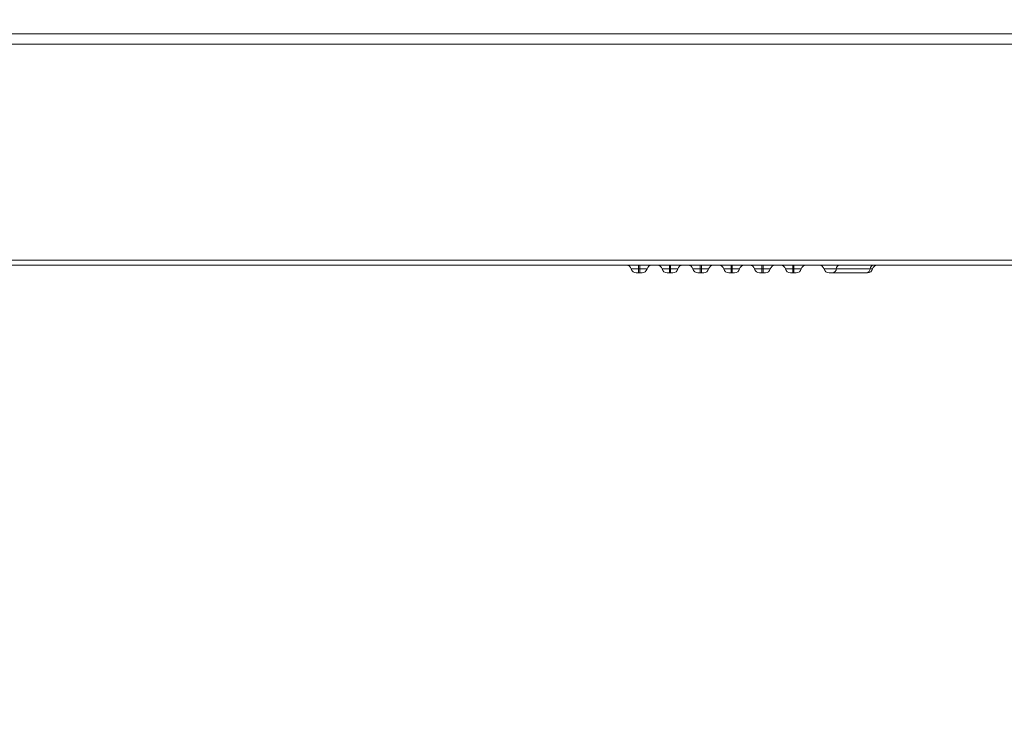
# Model space of a CAD drawing. Units: millimetres. Extents: x 0 to 1561, y 0 to 1020.
# Drawn here: x 1138 to 1157, y 489 to 502 of the extents above; entities that cross this region are included whole.
import ezdxf

# ---------------------------------------------------------------- set-up
doc = ezdxf.new("R2010")
doc.units = ezdxf.units.MM
doc.header["$PDSIZE"] = -1
doc.layers.add('AV sys', color=7, linetype='Continuous', plot=False)
doc.layers.add('AV_dim', color=10, linetype='Continuous')
doc.styles.add('SLDTEXTSTYLE0', font='txt')
doc.styles.get("Standard").update_dxf_attribs({"font": 'malgun.ttf'})
doc.dimstyles.new('ISO-25$0', dxfattribs={"dimtxt": 15, "dimasz": 5, "dimexe": 1.25, "dimexo": 0.625, "dimtad": 1, "dimdec": 1, "dimdsep": 46, "dimtxsty": 'Standard', "dimcen": 0, "dimclrd": 1, "dimclre": 1, "dimclrt": 1, "dimadec": 0, "dimazin": 0, "dimtfac": 1, "dimtdec": 1, "dimtmove": 2, "dimatfit": 3, "dimfxl": 1, "dimtolj": 1, "dimarcsym": 0})

# ---------------------------------------------------------------- blocks, each defined once
blk = doc.blocks.new('*D22')
at = {"layer": 'AV_dim', "color": 0, "lineweight": -2, "transparency": 16777216}
for p, q in [((1177.65, 584.976), (1213.46, 584.976)), ((1201.46, 576.976), (1201.46, 545.632)), ((1201.46, 505.538), (1201.46, 525.632)), ((1160.494, 497.538), (1213.46, 497.538))]:
    blk.add_line(p, q, dxfattribs=at)
at = {"layer": 'AV_dim', "color": 0, "transparency": 16777216}
for points in [[(1200.127, 576.976), (1202.793, 576.976), (1201.46, 584.976)], [(1200.127, 505.538), (1202.793, 505.538), (1201.46, 497.538)]]:
    blk.add_solid(points, dxfattribs=at)
at = {"layer": 'Defpoints', "color": 0, "transparency": 16777216}
for p in [(1165.65, 584.976), (1201.46, 584.976), (1148.494, 497.538)]:
    blk.add_point(p, dxfattribs=at)
at = {"layer": 'AV_dim', "color": 0, "transparency": 16777216, "insert": (1201.46, 535.632), "char_height": 10, "attachment_point": 5, "style": 'SLDTEXTSTYLE0'}
blk.add_mtext('84', dxfattribs=at)
blk = doc.blocks.new('*D23')
at = {"layer": 'AV_dim', "color": 0, "lineweight": -2, "transparency": 16777216}
for p, q in [((1102.492, 489.688), (1102.492, 437.255)), ((1168.492, 489.688), (1168.492, 437.255)), ((1160.492, 449.255), (1110.492, 449.255))]:
    blk.add_line(p, q, dxfattribs=at)
at = {"layer": 'AV_dim', "color": 0, "transparency": 16777216}
for points in [[(1110.492, 450.589), (1110.492, 447.922), (1102.492, 449.255)], [(1160.492, 450.589), (1160.492, 447.922), (1168.492, 449.255)]]:
    blk.add_solid(points, dxfattribs=at)
at = {"layer": 'Defpoints', "color": 0, "transparency": 16777216}
for p in [(1102.492, 501.688), (1168.492, 501.688), (1102.492, 449.255)]:
    blk.add_point(p, dxfattribs=at)
at = {"layer": 'AV_dim', "color": 0, "transparency": 16777216, "insert": (1135.492, 460.208), "char_height": 10, "attachment_point": 5, "style": 'SLDTEXTSTYLE0'}
blk.add_mtext('66,0', dxfattribs=at)
blk = doc.blocks.new('UT222')
at = {"layer": 'AV sys', "lineweight": 0}
for p, q in [((1158.635, 518.525), (1101.017, 518.525)), ((1158.635, 518.328), (1101.017, 518.328)), ((1101.017, 514.273), (1158.635, 514.273)), ((1158.635, 514.178), (1101.017, 514.178)), ((1144.04, 514.106), (1144.178, 514.106)), ((1144.178, 514.106), (1144.178, 514.178)), ((1144.178, 514.106), (1144.198, 514.106)), ((1144.178, 514.034), (1144.178, 514.106)), ((1144.198, 514.106), (1144.198, 514.178)), ((1144.198, 514.106), (1144.336, 514.106)), ((1144.198, 514.034), (1144.198, 514.106)), ((1144.619, 514.106), (1144.758, 514.106)), ((1144.758, 514.106), (1144.758, 514.178)), ((1144.758, 514.106), (1144.777, 514.106)), ((1144.758, 514.034), (1144.758, 514.106)), ((1144.777, 514.178), (1144.777, 514.106)), ((1144.777, 514.106), (1144.915, 514.106)), ((1144.777, 514.106), (1144.777, 514.034)), ((1145.199, 514.106), (1145.337, 514.106)), ((1145.337, 514.106), (1145.337, 514.178)), ((1145.337, 514.106), (1145.357, 514.106)), ((1145.337, 514.034), (1145.337, 514.106)), ((1145.357, 514.106), (1145.357, 514.178)), ((1145.357, 514.106), (1145.494, 514.106)), ((1145.357, 514.106), (1145.357, 514.034)), ((1145.779, 514.106), (1145.917, 514.106)), ((1145.917, 514.106), (1145.917, 514.178)), ((1145.917, 514.106), (1145.936, 514.106)), ((1145.917, 514.034), (1145.917, 514.106)), ((1145.936, 514.178), (1145.936, 514.106)), ((1145.936, 514.106), (1146.074, 514.106)), ((1145.936, 514.106), (1145.936, 514.034)), ((1146.358, 514.106), (1146.496, 514.106)), ((1146.496, 514.106), (1146.496, 514.178)), ((1146.496, 514.106), (1146.516, 514.106)), ((1146.496, 514.034), (1146.496, 514.106)), ((1146.516, 514.178), (1146.516, 514.106)), ((1146.516, 514.106), (1146.653, 514.106)), ((1146.516, 514.034), (1146.516, 514.106)), ((1146.938, 514.106), (1147.075, 514.106)), ((1147.075, 514.106), (1147.075, 514.178)), ((1147.075, 514.106), (1147.095, 514.106)), ((1147.075, 514.034), (1147.075, 514.106)), ((1147.095, 514.178), (1147.095, 514.106)), ((1147.095, 514.106), (1147.233, 514.106)), ((1147.095, 514.034), (1147.095, 514.106)), ((1147.662, 514.106), (1147.893, 514.106)), ((1147.893, 514.106), (1148.53, 514.106)), ((1148.53, 514.106), (1148.576, 514.106)), ((1144.178, 514.034), (1144.133, 514.034)), ((1144.198, 514.034), (1144.178, 514.034)), ((1144.242, 514.034), (1144.198, 514.034)), ((1144.758, 514.034), (1144.713, 514.034)), ((1144.777, 514.034), (1144.758, 514.034)), ((1144.821, 514.034), (1144.777, 514.034)), ((1145.337, 514.034), (1145.292, 514.034)), ((1145.357, 514.034), (1145.337, 514.034)), ((1145.401, 514.034), (1145.357, 514.034)), ((1145.917, 514.034), (1145.872, 514.034)), ((1145.936, 514.034), (1145.917, 514.034)), ((1145.98, 514.034), (1145.936, 514.034)), ((1146.496, 514.034), (1146.451, 514.034)), ((1146.516, 514.034), (1146.496, 514.034)), ((1146.56, 514.034), (1146.516, 514.034)), ((1147.075, 514.034), (1147.031, 514.034)), ((1147.095, 514.034), (1147.075, 514.034)), ((1147.14, 514.034), (1147.095, 514.034)), ((1147.83, 514.034), (1147.756, 514.034)), ((1148.468, 514.034), (1147.83, 514.034)), ((1148.482, 514.034), (1148.468, 514.034))]:
    blk.add_line(p, q, dxfattribs=at)
for points in [[(1144.04, 514.106), (1144.028, 514.148), (1143.99, 514.178), (1143.946, 514.178)], [(1144.04, 514.106), (1144.05, 514.063), (1144.089, 514.034), (1144.133, 514.034)], [(1144.242, 514.034), (1144.286, 514.034), (1144.324, 514.063), (1144.336, 514.106)], [(1144.429, 514.178), (1144.385, 514.178), (1144.346, 514.148), (1144.336, 514.106)], [(1144.619, 514.106), (1144.608, 514.148), (1144.569, 514.178), (1144.525, 514.178)], [(1144.619, 514.106), (1144.63, 514.063), (1144.669, 514.034), (1144.713, 514.034)], [(1144.821, 514.034), (1144.866, 514.034), (1144.904, 514.063), (1144.915, 514.106)], [(1145.009, 514.178), (1144.964, 514.178), (1144.926, 514.148), (1144.915, 514.106)], [(1145.199, 514.106), (1145.188, 514.148), (1145.149, 514.178), (1145.105, 514.178)], [(1145.199, 514.106), (1145.21, 514.063), (1145.248, 514.034), (1145.292, 514.034)], [(1145.401, 514.034), (1145.445, 514.034), (1145.484, 514.063), (1145.494, 514.106)], [(1145.588, 514.178), (1145.544, 514.178), (1145.506, 514.148), (1145.494, 514.106)], [(1145.779, 514.106), (1145.767, 514.148), (1145.729, 514.178), (1145.684, 514.178)], [(1145.779, 514.106), (1145.789, 514.063), (1145.828, 514.034), (1145.872, 514.034)], [(1145.98, 514.034), (1146.025, 514.034), (1146.063, 514.063), (1146.074, 514.106)], [(1146.168, 514.178), (1146.124, 514.178), (1146.085, 514.148), (1146.074, 514.106)], [(1146.358, 514.106), (1146.347, 514.148), (1146.308, 514.178), (1146.264, 514.178)], [(1146.358, 514.106), (1146.369, 514.063), (1146.407, 514.034), (1146.451, 514.034)], [(1146.56, 514.034), (1146.604, 514.034), (1146.643, 514.063), (1146.653, 514.106)], [(1146.747, 514.178), (1146.703, 514.178), (1146.665, 514.148), (1146.653, 514.106)], [(1146.938, 514.106), (1146.926, 514.148), (1146.888, 514.178), (1146.844, 514.178)], [(1146.938, 514.106), (1146.948, 514.063), (1146.987, 514.034), (1147.031, 514.034)], [(1147.14, 514.034), (1147.184, 514.034), (1147.222, 514.063), (1147.233, 514.106)], [(1147.327, 514.178), (1147.283, 514.178), (1147.244, 514.148), (1147.233, 514.106)], [(1147.662, 514.106), (1147.651, 514.148), (1147.612, 514.178), (1147.568, 514.178)], [(1147.662, 514.106), (1147.673, 514.063), (1147.711, 514.034), (1147.756, 514.034)], [(1147.83, 514.034), (1147.865, 514.04), (1147.892, 514.07), (1147.893, 514.106)], [(1147.955, 514.178), (1147.92, 514.172), (1147.894, 514.142), (1147.893, 514.106)], [(1148.468, 514.034), (1148.503, 514.04), (1148.529, 514.07), (1148.53, 514.106)], [(1148.482, 514.034), (1148.526, 514.034), (1148.565, 514.063), (1148.576, 514.106)], [(1148.594, 514.178), (1148.558, 514.172), (1148.531, 514.142), (1148.53, 514.106)], [(1148.67, 514.178), (1148.625, 514.178), (1148.587, 514.148), (1148.576, 514.106)]]:
    blk.add_open_spline(points, degree=3, dxfattribs=at)

msp = doc.modelspace()

# ---------------------------------------------------------------- block references
at = {"layer": 'AV sys'}
msp.add_blockref('UT222', (5.666, -16.64), dxfattribs=at)

# ---------------------------------------------------------------- dimensions: what is measured, and where the dimension line sits
at = {"layer": 'AV_dim'}
dim = msp.add_linear_dim(base=(1201.46, 584.976), p1=(1148.494, 497.538), p2=(1165.65, 584.976), angle=90, text='84', dimstyle='ISO-25$0', override={"dimtxt": 10, "dimasz": 8, "dimexe": 12, "dimexo": 12, "dimgap": 5, "dimtih": 1, "dimtoh": 1, "dimzin": 0, "dimdsep": 44, "dimtxsty": 'SLDTEXTSTYLE0', "dimcen": 2.5, "dimclrd": 0, "dimclre": 0, "dimclrt": 0, "dimadec": 1, "dimtmove": 0, "dimtolj": 0, "dimtzin": 0}, dxfattribs=at)
dim.commit()
dim.dimension.update_dxf_attribs({"geometry": '*D22', "text_midpoint": (1201.46, 535.632), "dimtype": 160})
dim = msp.add_linear_dim(base=(1102.492, 449.255), p1=(1168.492, 501.688), p2=(1102.492, 501.688), dimstyle='ISO-25$0', override={"dimtxt": 10, "dimasz": 8, "dimexe": 12, "dimexo": 12, "dimgap": 5, "dimtih": 1, "dimtoh": 1, "dimzin": 0, "dimdsep": 44, "dimtxsty": 'SLDTEXTSTYLE0', "dimcen": 2.5, "dimclrd": 0, "dimclre": 0, "dimclrt": 0, "dimadec": 1, "dimtmove": 0, "dimtolj": 0, "dimtzin": 0}, dxfattribs=at)
dim.commit()
dim.dimension.update_dxf_attribs({"geometry": '*D23', "text_midpoint": (1135.492, 449.255), "dimtype": 160})

doc.saveas('drawing.dxf')
